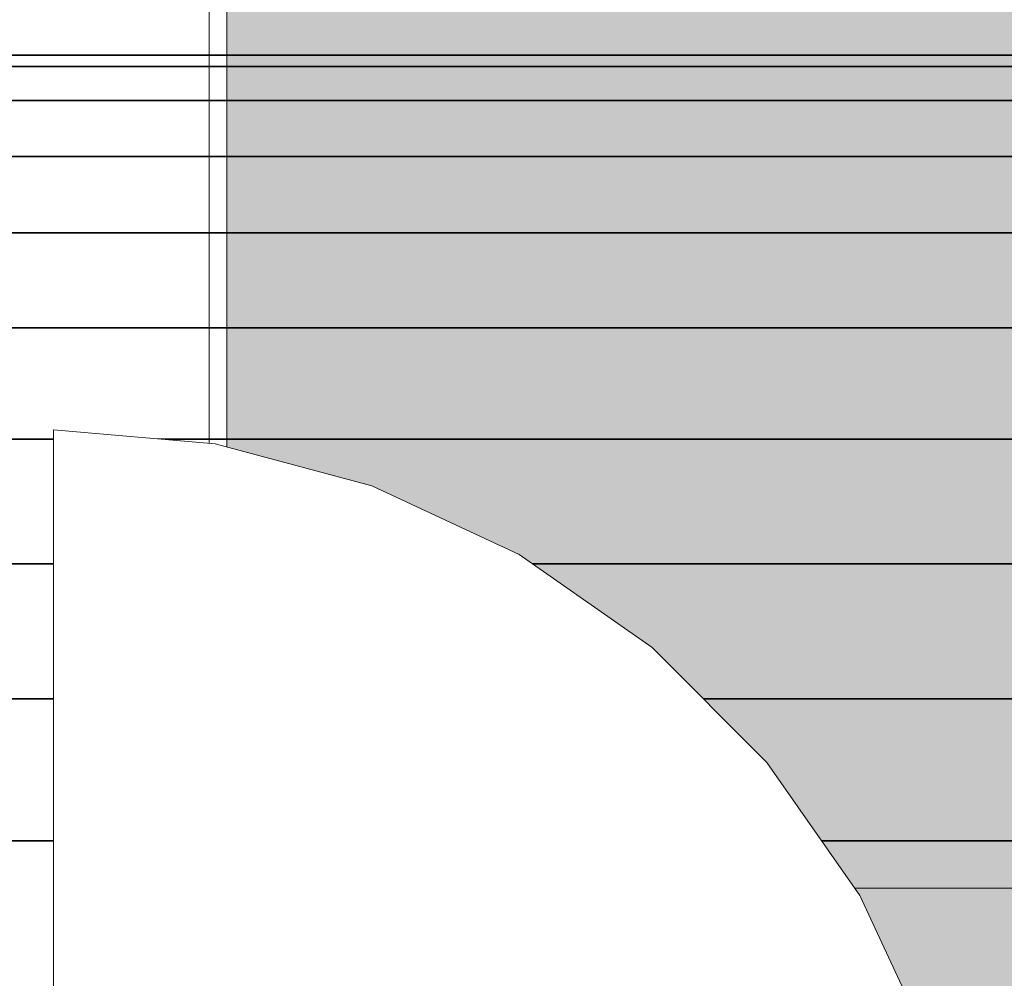
# Model space of a CAD drawing. Units: millimetres. Extents: x 13293 to 19887, y -84188 to -70262.
# Drawn here: x 16255 to 16263, y -77434 to -77425 of the extents above; entities that cross this region are included whole.
import ezdxf

# ---------------------------------------------------------------- set-up
doc = ezdxf.new("R2010")
doc.units = ezdxf.units.MM
doc.header["$MEASUREMENT"] = 0
doc.set_wipeout_variables(frame=1)
doc.linetypes.add('Wipeout_Contour', pattern=[1000, 0, -1000])
doc.layers.add('0_Pen_No__1', color=7, linetype='Continuous', lineweight=30)
doc.layers.add('A-DIMS_Pen_No__1', color=7, linetype='Continuous', lineweight=30)
for name, color, linetype, lineweight, true_color in [('0_Pen_No__2', 7, 'Continuous', 5, 0x747474), ('0_Pen_No__4', 7, 'Continuous', 5, 0x783c00), ('0_Pen_No__65', 7, 'Continuous', 5, 0x636300)]:
    doc.layers.add(name, color=color, linetype=linetype, lineweight=lineweight, true_color=true_color)
doc.layers.add('A-DIMS', color=7, linetype='Continuous')
doc.styles.add('GENERATED_STYLE_1', font='Tahoma_1.ttf')
doc.dimstyles.new('GENERATED_STYLE__2', dxfattribs={"dimtxt": 200, "dimasz": 95, "dimexe": 0.18, "dimexo": 10000, "dimgap": 0.09, "dimtad": 1, "dimdec": 0, "dimzin": 0, "dimdsep": 46, "dimtxsty": 'GENERATED_STYLE_1', "dimblk": 'ARROWHEAD_6', "dimblk1": 'ARROWHEAD_6', "dimblk2": 'ARROWHEAD_6', "dimcen": 0.09, "dimclrd": 7, "dimclre": 7, "dimclrt": 7, "dimadec": 0, "dimazin": 0, "dimtfac": 1, "dimtdec": 4, "dimtmove": 0, "dimatfit": 3, "dimfxl": 1, "dimtolj": 1, "dimtzin": 0, "dimarcsym": 0})

# ---------------------------------------------------------------- blocks, each defined once
blk = doc.blocks.new('___SOLID3D___493A_BLOCK_', base_point=(-18790.8558, -1025.5857, 1420.0004))
at = {"layer": '0_Pen_No__1', "linetype": 'Continuous'}
for p, q in [((-17928.8558, -1017.5857, 1420.0004), (-19652.8558, -1017.5857, 1420.0004)), ((-19652.8558, -1017.5857, 1420.0004), (-17928.8558, -1017.5857, 1420.0004)), ((-17928.8558, -1017.6842, 1420.0004), (-19652.8558, -1017.6842, 1420.0004)), ((-19652.8558, -1017.6842, 1420.0004), (-17928.8558, -1017.6842, 1420.0004)), ((-17928.8558, -1017.6842, 1420.0004), (-19652.8558, -1017.6842, 1420.0004)), ((-19652.8558, -1017.6842, 1420.0004), (-17928.8558, -1017.6842, 1420.0004)), ((-17928.8558, -1017.9772, 1420.0004), (-19652.8558, -1017.9772, 1420.0004)), ((-19652.8558, -1017.9772, 1420.0004), (-17928.8558, -1017.9772, 1420.0004)), ((-17928.8558, -1017.9772, 1420.0004), (-19652.8558, -1017.9772, 1420.0004)), ((-19652.8558, -1017.9772, 1420.0004), (-17928.8558, -1017.9772, 1420.0004)), ((-17928.8558, -1018.4576, 1420.0004), (-19652.8558, -1018.4576, 1420.0004)), ((-19652.8558, -1018.4576, 1420.0004), (-17928.8558, -1018.4576, 1420.0004)), ((-17928.8558, -1018.4576, 1420.0004), (-19652.8558, -1018.4576, 1420.0004)), ((-19652.8558, -1018.4576, 1420.0004), (-17928.8558, -1018.4576, 1420.0004)), ((-17928.8558, -1019.1136, 1420.0004), (-19652.8558, -1019.1136, 1420.0004)), ((-19652.8558, -1019.1136, 1420.0004), (-17928.8558, -1019.1136, 1420.0004)), ((-17928.8558, -1019.1136, 1420.0004), (-19652.8558, -1019.1136, 1420.0004)), ((-19652.8558, -1019.1136, 1420.0004), (-17928.8558, -1019.1136, 1420.0004)), ((-17928.8558, -1019.9288, 1420.0004), (-19652.8558, -1019.9288, 1420.0004)), ((-19652.8558, -1019.9288, 1420.0004), (-17928.8558, -1019.9288, 1420.0004)), ((-17928.8558, -1019.9288, 1420.0004), (-19652.8558, -1019.9288, 1420.0004)), ((-19652.8558, -1019.9288, 1420.0004), (-17928.8558, -1019.9288, 1420.0004)), ((-17928.8558, -1020.8834, 1420.0004), (-19652.8558, -1020.8834, 1420.0004)), ((-19652.8558, -1020.8834, 1420.0004), (-17928.8558, -1020.8834, 1420.0004)), ((-17928.8558, -1020.8834, 1420.0004), (-19652.8558, -1020.8834, 1420.0004)), ((-19652.8558, -1020.8834, 1420.0004), (-17928.8558, -1020.8834, 1420.0004)), ((-17928.8558, -1021.9538, 1420.0004), (-19652.8558, -1021.9538, 1420.0004)), ((-19652.8558, -1021.9538, 1420.0004), (-17928.8558, -1021.9538, 1420.0004)), ((-17928.8558, -1021.9538, 1420.0004), (-19652.8558, -1021.9538, 1420.0004)), ((-19652.8558, -1021.9538, 1420.0004), (-17928.8558, -1021.9538, 1420.0004)), ((-17928.8558, -1023.1136, 1420.0004), (-19652.8558, -1023.1136, 1420.0004)), ((-19652.8558, -1023.1136, 1420.0004), (-17928.8558, -1023.1136, 1420.0004)), ((-17928.8558, -1023.1136, 1420.0004), (-19652.8558, -1023.1136, 1420.0004)), ((-19652.8558, -1023.1136, 1420.0004), (-17928.8558, -1023.1136, 1420.0004)), ((-19652.8558, -1024.3342, 1420.0004), (-17928.8558, -1024.3342, 1420.0004)), ((-17928.8558, -1024.3342, 1420.0004), (-19652.8558, -1024.3342, 1420.0004)), ((-17928.8558, -1024.3342, 1420.0004), (-19652.8558, -1024.3342, 1420.0004)), ((-19652.8558, -1024.3342, 1420.0004), (-17928.8558, -1024.3342, 1420.0004))]:
    blk.add_line(p, q, dxfattribs=at)
blk = doc.blocks.new('___SOLID3D___4CF6_BLOCK_', base_point=(-18790.8558, -1025.5857, 1125.0004))
at = {"layer": '0_Pen_No__1', "linetype": 'Continuous'}
for p, q in [((-17928.8558, -1017.5857, 1125.0004), (-19652.8558, -1017.5857, 1125.0004)), ((-19652.8558, -1017.5857, 1125.0004), (-17928.8558, -1017.5857, 1125.0004)), ((-17928.8558, -1017.6842, 1125.0004), (-19652.8558, -1017.6842, 1125.0004)), ((-19652.8558, -1017.6842, 1125.0004), (-17928.8558, -1017.6842, 1125.0004)), ((-17928.8558, -1017.6842, 1125.0004), (-19652.8558, -1017.6842, 1125.0004)), ((-19652.8558, -1017.6842, 1125.0004), (-17928.8558, -1017.6842, 1125.0004)), ((-17928.8558, -1017.9772, 1125.0004), (-19652.8558, -1017.9772, 1125.0004)), ((-19652.8558, -1017.9772, 1125.0004), (-17928.8558, -1017.9772, 1125.0004)), ((-17928.8558, -1017.9772, 1125.0004), (-19652.8558, -1017.9772, 1125.0004)), ((-19652.8558, -1017.9772, 1125.0004), (-17928.8558, -1017.9772, 1125.0004)), ((-17928.8558, -1018.4576, 1125.0004), (-19652.8558, -1018.4576, 1125.0004)), ((-19652.8558, -1018.4576, 1125.0004), (-17928.8558, -1018.4576, 1125.0004)), ((-17928.8558, -1018.4576, 1125.0004), (-19652.8558, -1018.4576, 1125.0004)), ((-19652.8558, -1018.4576, 1125.0004), (-17928.8558, -1018.4576, 1125.0004)), ((-17928.8558, -1019.1136, 1125.0004), (-19652.8558, -1019.1136, 1125.0004)), ((-19652.8558, -1019.1136, 1125.0004), (-17928.8558, -1019.1136, 1125.0004)), ((-17928.8558, -1019.1136, 1125.0004), (-19652.8558, -1019.1136, 1125.0004)), ((-19652.8558, -1019.1136, 1125.0004), (-17928.8558, -1019.1136, 1125.0004)), ((-17928.8558, -1019.9288, 1125.0004), (-19652.8558, -1019.9288, 1125.0004)), ((-19652.8558, -1019.9288, 1125.0004), (-17928.8558, -1019.9288, 1125.0004)), ((-17928.8558, -1019.9288, 1125.0004), (-19652.8558, -1019.9288, 1125.0004)), ((-19652.8558, -1019.9288, 1125.0004), (-17928.8558, -1019.9288, 1125.0004)), ((-17928.8558, -1020.8834, 1125.0004), (-19652.8558, -1020.8834, 1125.0004)), ((-19652.8558, -1020.8834, 1125.0004), (-17928.8558, -1020.8834, 1125.0004)), ((-17928.8558, -1020.8834, 1125.0004), (-19652.8558, -1020.8834, 1125.0004)), ((-19652.8558, -1020.8834, 1125.0004), (-17928.8558, -1020.8834, 1125.0004)), ((-17928.8558, -1021.9538, 1125.0004), (-19652.8558, -1021.9538, 1125.0004)), ((-19652.8558, -1021.9538, 1125.0004), (-17928.8558, -1021.9538, 1125.0004)), ((-17928.8558, -1021.9538, 1125.0004), (-19652.8558, -1021.9538, 1125.0004)), ((-19652.8558, -1021.9538, 1125.0004), (-17928.8558, -1021.9538, 1125.0004)), ((-17928.8558, -1023.1136, 1125.0004), (-19652.8558, -1023.1136, 1125.0004)), ((-19652.8558, -1023.1136, 1125.0004), (-17928.8558, -1023.1136, 1125.0004)), ((-17928.8558, -1023.1136, 1125.0004), (-19652.8558, -1023.1136, 1125.0004)), ((-19652.8558, -1023.1136, 1125.0004), (-17928.8558, -1023.1136, 1125.0004)), ((-19652.8558, -1024.3342, 1125.0004), (-17928.8558, -1024.3342, 1125.0004)), ((-17928.8558, -1024.3342, 1125.0004), (-19652.8558, -1024.3342, 1125.0004)), ((-17928.8558, -1024.3342, 1125.0004), (-19652.8558, -1024.3342, 1125.0004)), ((-19652.8558, -1024.3342, 1125.0004), (-17928.8558, -1024.3342, 1125.0004))]:
    blk.add_line(p, q, dxfattribs=at)
blk = doc.blocks.new('___SOLID3D___4D06_BLOCK_', base_point=(-18790.8558, -1025.5857, 830.0004))
at = {"layer": '0_Pen_No__1', "linetype": 'Continuous'}
for p, q in [((-17928.8558, -1017.5857, 830.0004), (-19652.8558, -1017.5857, 830.0004)), ((-19652.8558, -1017.5857, 830.0004), (-17928.8558, -1017.5857, 830.0004)), ((-17928.8558, -1017.6842, 830.0004), (-19652.8558, -1017.6842, 830.0004)), ((-19652.8558, -1017.6842, 830.0004), (-17928.8558, -1017.6842, 830.0004)), ((-17928.8558, -1017.6842, 830.0004), (-19652.8558, -1017.6842, 830.0004)), ((-19652.8558, -1017.6842, 830.0004), (-17928.8558, -1017.6842, 830.0004)), ((-17928.8558, -1017.9772, 830.0004), (-19652.8558, -1017.9772, 830.0004)), ((-19652.8558, -1017.9772, 830.0004), (-17928.8558, -1017.9772, 830.0004)), ((-17928.8558, -1017.9772, 830.0004), (-19652.8558, -1017.9772, 830.0004)), ((-19652.8558, -1017.9772, 830.0004), (-17928.8558, -1017.9772, 830.0004)), ((-17928.8558, -1018.4576, 830.0004), (-19652.8558, -1018.4576, 830.0004)), ((-19652.8558, -1018.4576, 830.0004), (-17928.8558, -1018.4576, 830.0004)), ((-17928.8558, -1018.4576, 830.0004), (-19652.8558, -1018.4576, 830.0004)), ((-19652.8558, -1018.4576, 830.0004), (-17928.8558, -1018.4576, 830.0004)), ((-17928.8558, -1019.1136, 830.0004), (-19652.8558, -1019.1136, 830.0004)), ((-19652.8558, -1019.1136, 830.0004), (-17928.8558, -1019.1136, 830.0004)), ((-17928.8558, -1019.1136, 830.0004), (-19652.8558, -1019.1136, 830.0004)), ((-19652.8558, -1019.1136, 830.0004), (-17928.8558, -1019.1136, 830.0004)), ((-17928.8558, -1019.9288, 830.0004), (-19652.8558, -1019.9288, 830.0004)), ((-19652.8558, -1019.9288, 830.0004), (-17928.8558, -1019.9288, 830.0004)), ((-17928.8558, -1019.9288, 830.0004), (-19652.8558, -1019.9288, 830.0004)), ((-19652.8558, -1019.9288, 830.0004), (-17928.8558, -1019.9288, 830.0004)), ((-17928.8558, -1020.8834, 830.0004), (-19652.8558, -1020.8834, 830.0004)), ((-19652.8558, -1020.8834, 830.0004), (-17928.8558, -1020.8834, 830.0004)), ((-17928.8558, -1020.8834, 830.0004), (-19652.8558, -1020.8834, 830.0004)), ((-19652.8558, -1020.8834, 830.0004), (-17928.8558, -1020.8834, 830.0004)), ((-17928.8558, -1021.9538, 830.0004), (-19652.8558, -1021.9538, 830.0004)), ((-19652.8558, -1021.9538, 830.0004), (-17928.8558, -1021.9538, 830.0004)), ((-17928.8558, -1021.9538, 830.0004), (-19652.8558, -1021.9538, 830.0004)), ((-19652.8558, -1021.9538, 830.0004), (-17928.8558, -1021.9538, 830.0004)), ((-17928.8558, -1023.1136, 830.0004), (-19652.8558, -1023.1136, 830.0004)), ((-19652.8558, -1023.1136, 830.0004), (-17928.8558, -1023.1136, 830.0004)), ((-17928.8558, -1023.1136, 830.0004), (-19652.8558, -1023.1136, 830.0004)), ((-19652.8558, -1023.1136, 830.0004), (-17928.8558, -1023.1136, 830.0004)), ((-19652.8558, -1024.3342, 830.0004), (-17928.8558, -1024.3342, 830.0004)), ((-17928.8558, -1024.3342, 830.0004), (-19652.8558, -1024.3342, 830.0004)), ((-17928.8558, -1024.3342, 830.0004), (-19652.8558, -1024.3342, 830.0004)), ((-19652.8558, -1024.3342, 830.0004), (-17928.8558, -1024.3342, 830.0004))]:
    blk.add_line(p, q, dxfattribs=at)
blk = doc.blocks.new('___SOLID3D___4D16_BLOCK_', base_point=(-18790.8558, -1025.5857, 535.0004))
at = {"layer": '0_Pen_No__1', "linetype": 'Continuous'}
for p, q in [((-17928.8558, -1017.5857, 535.0004), (-19652.8558, -1017.5857, 535.0004)), ((-19652.8558, -1017.5857, 535.0004), (-17928.8558, -1017.5857, 535.0004)), ((-17928.8558, -1017.6842, 535.0004), (-19652.8558, -1017.6842, 535.0004)), ((-19652.8558, -1017.6842, 535.0004), (-17928.8558, -1017.6842, 535.0004)), ((-17928.8558, -1017.6842, 535.0004), (-19652.8558, -1017.6842, 535.0004)), ((-19652.8558, -1017.6842, 535.0004), (-17928.8558, -1017.6842, 535.0004)), ((-17928.8558, -1017.9772, 535.0004), (-19652.8558, -1017.9772, 535.0004)), ((-19652.8558, -1017.9772, 535.0004), (-17928.8558, -1017.9772, 535.0004)), ((-17928.8558, -1017.9772, 535.0004), (-19652.8558, -1017.9772, 535.0004)), ((-19652.8558, -1017.9772, 535.0004), (-17928.8558, -1017.9772, 535.0004)), ((-17928.8558, -1018.4576, 535.0004), (-19652.8558, -1018.4576, 535.0004)), ((-19652.8558, -1018.4576, 535.0004), (-17928.8558, -1018.4576, 535.0004)), ((-17928.8558, -1018.4576, 535.0004), (-19652.8558, -1018.4576, 535.0004)), ((-19652.8558, -1018.4576, 535.0004), (-17928.8558, -1018.4576, 535.0004)), ((-17928.8558, -1019.1136, 535.0004), (-19652.8558, -1019.1136, 535.0004)), ((-19652.8558, -1019.1136, 535.0004), (-17928.8558, -1019.1136, 535.0004)), ((-17928.8558, -1019.1136, 535.0004), (-19652.8558, -1019.1136, 535.0004)), ((-19652.8558, -1019.1136, 535.0004), (-17928.8558, -1019.1136, 535.0004)), ((-17928.8558, -1019.9288, 535.0004), (-19652.8558, -1019.9288, 535.0004)), ((-19652.8558, -1019.9288, 535.0004), (-17928.8558, -1019.9288, 535.0004)), ((-17928.8558, -1019.9288, 535.0004), (-19652.8558, -1019.9288, 535.0004)), ((-19652.8558, -1019.9288, 535.0004), (-17928.8558, -1019.9288, 535.0004)), ((-17928.8558, -1020.8834, 535.0004), (-19652.8558, -1020.8834, 535.0004)), ((-19652.8558, -1020.8834, 535.0004), (-17928.8558, -1020.8834, 535.0004)), ((-17928.8558, -1020.8834, 535.0004), (-19652.8558, -1020.8834, 535.0004)), ((-19652.8558, -1020.8834, 535.0004), (-17928.8558, -1020.8834, 535.0004)), ((-17928.8558, -1021.9538, 535.0004), (-19652.8558, -1021.9538, 535.0004)), ((-19652.8558, -1021.9538, 535.0004), (-17928.8558, -1021.9538, 535.0004)), ((-17928.8558, -1021.9538, 535.0004), (-19652.8558, -1021.9538, 535.0004)), ((-19652.8558, -1021.9538, 535.0004), (-17928.8558, -1021.9538, 535.0004)), ((-17928.8558, -1023.1136, 535.0004), (-19652.8558, -1023.1136, 535.0004)), ((-19652.8558, -1023.1136, 535.0004), (-17928.8558, -1023.1136, 535.0004)), ((-17928.8558, -1023.1136, 535.0004), (-19652.8558, -1023.1136, 535.0004)), ((-19652.8558, -1023.1136, 535.0004), (-17928.8558, -1023.1136, 535.0004)), ((-19652.8558, -1024.3342, 535.0004), (-17928.8558, -1024.3342, 535.0004)), ((-17928.8558, -1024.3342, 535.0004), (-19652.8558, -1024.3342, 535.0004)), ((-17928.8558, -1024.3342, 535.0004), (-19652.8558, -1024.3342, 535.0004)), ((-19652.8558, -1024.3342, 535.0004), (-17928.8558, -1024.3342, 535.0004))]:
    blk.add_line(p, q, dxfattribs=at)
blk = doc.blocks.new('___SOLID3D___4D26_BLOCK_', base_point=(-18790.8558, -1025.5857, 240.0004))
at = {"layer": '0_Pen_No__1', "linetype": 'Continuous'}
for p, q in [((-17928.8558, -1017.5857, 240.0004), (-19652.8558, -1017.5857, 240.0004)), ((-19652.8558, -1017.5857, 240.0004), (-17928.8558, -1017.5857, 240.0004)), ((-17928.8558, -1017.6842, 240.0004), (-19652.8558, -1017.6842, 240.0004)), ((-19652.8558, -1017.6842, 240.0004), (-17928.8558, -1017.6842, 240.0004)), ((-17928.8558, -1017.6842, 240.0004), (-19652.8558, -1017.6842, 240.0004)), ((-19652.8558, -1017.6842, 240.0004), (-17928.8558, -1017.6842, 240.0004)), ((-17928.8558, -1017.9772, 240.0004), (-19652.8558, -1017.9772, 240.0004)), ((-19652.8558, -1017.9772, 240.0004), (-17928.8558, -1017.9772, 240.0004)), ((-17928.8558, -1017.9772, 240.0004), (-19652.8558, -1017.9772, 240.0004)), ((-19652.8558, -1017.9772, 240.0004), (-17928.8558, -1017.9772, 240.0004)), ((-17928.8558, -1018.4576, 240.0004), (-19652.8558, -1018.4576, 240.0004)), ((-19652.8558, -1018.4576, 240.0004), (-17928.8558, -1018.4576, 240.0004)), ((-17928.8558, -1018.4576, 240.0004), (-19652.8558, -1018.4576, 240.0004)), ((-19652.8558, -1018.4576, 240.0004), (-17928.8558, -1018.4576, 240.0004)), ((-17928.8558, -1019.1136, 240.0004), (-19652.8558, -1019.1136, 240.0004)), ((-19652.8558, -1019.1136, 240.0004), (-17928.8558, -1019.1136, 240.0004)), ((-17928.8558, -1019.1136, 240.0004), (-19652.8558, -1019.1136, 240.0004)), ((-19652.8558, -1019.1136, 240.0004), (-17928.8558, -1019.1136, 240.0004)), ((-17928.8558, -1019.9288, 240.0004), (-19652.8558, -1019.9288, 240.0004)), ((-19652.8558, -1019.9288, 240.0004), (-17928.8558, -1019.9288, 240.0004)), ((-17928.8558, -1019.9288, 240.0004), (-19652.8558, -1019.9288, 240.0004)), ((-19652.8558, -1019.9288, 240.0004), (-17928.8558, -1019.9288, 240.0004)), ((-17928.8558, -1020.8834, 240.0004), (-19652.8558, -1020.8834, 240.0004)), ((-19652.8558, -1020.8834, 240.0004), (-17928.8558, -1020.8834, 240.0004)), ((-17928.8558, -1020.8834, 240.0004), (-19652.8558, -1020.8834, 240.0004)), ((-19652.8558, -1020.8834, 240.0004), (-17928.8558, -1020.8834, 240.0004)), ((-17928.8558, -1021.9538, 240.0004), (-19652.8558, -1021.9538, 240.0004)), ((-19652.8558, -1021.9538, 240.0004), (-17928.8558, -1021.9538, 240.0004)), ((-17928.8558, -1021.9538, 240.0004), (-19652.8558, -1021.9538, 240.0004)), ((-19652.8558, -1021.9538, 240.0004), (-17928.8558, -1021.9538, 240.0004)), ((-17928.8558, -1023.1136, 240.0004), (-19652.8558, -1023.1136, 240.0004)), ((-19652.8558, -1023.1136, 240.0004), (-17928.8558, -1023.1136, 240.0004)), ((-17928.8558, -1023.1136, 240.0004), (-19652.8558, -1023.1136, 240.0004)), ((-19652.8558, -1023.1136, 240.0004), (-17928.8558, -1023.1136, 240.0004)), ((-19652.8558, -1024.3342, 240.0004), (-17928.8558, -1024.3342, 240.0004)), ((-17928.8558, -1024.3342, 240.0004), (-19652.8558, -1024.3342, 240.0004)), ((-17928.8558, -1024.3342, 240.0004), (-19652.8558, -1024.3342, 240.0004)), ((-19652.8558, -1024.3342, 240.0004), (-17928.8558, -1024.3342, 240.0004))]:
    blk.add_line(p, q, dxfattribs=at)
blk = doc.blocks.new('brusa_H')
at = {"layer": '0_Pen_No__65', "linetype": 'Continuous'}
blk.add_hatch(color=256, dxfattribs=at).paths.add_polyline_path([(0, -45), (1760, -45), (1760, 45), (0, 45)])
for p, q in [((0, 39), (0, 6.993)), ((0, 6.993), (0, 6.646)), ((0, 6.646), (0, 6.309)), ((0, 6.309), (0, 5.993)), ((0, 5.993), (0, 5.708)), ((0, 5.708), (0, 5.461)), ((0, 5.461), (0, 5.261)), ((0, 5.261), (0, 5.114)), ((0, 5.114), (0, 5.024)), ((0, 5.024), (0, 4.993)), ((0, 4.993), (0, 4.948)), ((0, 4.993), (1760, 4.993)), ((0, 4.948), (0, 4.813)), ((0, 4.813), (0, 4.592)), ((0, 4.592), (0, 4.292)), ((0, 4.292), (0, 3.922))]:
    blk.add_line(p, q, dxfattribs=at)
blk = doc.blocks.new('brusu_kronsteinbs')
at = {"layer": '0_Pen_No__2', "linetype": 'Continuous'}
blk.add_line((100.0004, 0.0001), (100.0004, 80.0001), dxfattribs=at)
blk = doc.blocks.new('Semisphere 12_2')
at = {"color": 254, "linetype": 'Wipeout_Contour', "lineweight": 0, "ltscale": 31.007996}
blk.add_wipeout([(-7.5175, 2.3696), (-7.5175, 2.096), (-6.9282, 3.0642), (-6.9282, 3.4641)], dxfattribs=at)
at = {"color": 254, "linetype": 'Wipeout_Contour', "lineweight": 0, "ltscale": 31.456836}
blk.add_wipeout([(-7.5175, 2.5712), (-7.5175, 2.3696), (-6.9282, 3.4641), (-6.9282, 3.7588)], dxfattribs=at)
at = {"color": 254, "linetype": 'Wipeout_Contour', "lineweight": 0, "ltscale": 31.787868}
blk.add_wipeout([(-6.9282, 3.9392), (-7.5175, 2.6946), (-7.5175, 2.5712), (-6.9282, 3.7588)], dxfattribs=at)
at = {"color": 254, "linetype": 'Wipeout_Contour', "lineweight": 0, "ltscale": 31.966802}
blk.add_wipeout([(-6.9282, 4), (-7.5175, 2.7362), (-7.5175, 2.6946), (-6.9282, 3.9392)], dxfattribs=at)
at = {"color": 254, "linetype": 'Wipeout_Contour', "lineweight": 0, "ltscale": 28.231402}
blk.add_wipeout([(-6.1284, 3.3054), (-6.9282, 2.5712), (-6.9282, 2), (-6.1284, 2.5712)], dxfattribs=at)
at = {"color": 254, "linetype": 'Wipeout_Contour', "lineweight": 0, "ltscale": 29.227318}
blk.add_wipeout([(-6.1284, 3.9392), (-6.9282, 3.0642), (-6.9282, 2.5712), (-6.1284, 3.3054)], dxfattribs=at)
at = {"color": 254, "linetype": 'Wipeout_Contour', "lineweight": 0, "ltscale": 30.189527}
blk.add_wipeout([(-6.1284, 4.4534), (-6.9282, 3.4641), (-6.9282, 3.0642), (-6.1284, 3.9392)], dxfattribs=at)
at = {"color": 254, "linetype": 'Wipeout_Contour', "lineweight": 0, "ltscale": 31.010678}
blk.add_wipeout([(-6.9282, 3.7588), (-6.9282, 3.4641), (-6.1284, 4.4534), (-6.1284, 4.8322)], dxfattribs=at)
at = {"color": 254, "linetype": 'Wipeout_Contour', "lineweight": 0, "ltscale": 31.606996}
blk.add_wipeout([(-6.1284, 5.0642), (-6.9282, 3.9392), (-6.9282, 3.7588), (-6.1284, 4.8322)], dxfattribs=at)
at = {"color": 254, "linetype": 'Wipeout_Contour', "lineweight": 0, "ltscale": 31.922042}
blk.add_wipeout([(-6.1284, 5.1423), (-6.9282, 4), (-6.9282, 3.9392), (-6.1284, 5.0642)], dxfattribs=at)
at = {"layer": '0_Pen_No__4', "linetype": 'Continuous'}
blk.add_line((-7.5175, 2.7362), (-6.9282, 4), dxfattribs=at)
at = {"color": 254, "linetype": 'Wipeout_Contour', "lineweight": 0, "ltscale": 26.134998}
blk.add_wipeout([(-6.1284, 3.3054), (-6.1284, 2.5711), (-5.1423, 3.0642), (-5.1423, 3.9392)], dxfattribs=at)
at = {"color": 254, "linetype": 'Wipeout_Contour', "lineweight": 0, "ltscale": 27.733886}
blk.add_wipeout([(-6.1284, 3.3054), (-5.1423, 3.9392), (-5.1423, 4.6946), (-6.1284, 3.9392)], dxfattribs=at)
at = {"color": 254, "linetype": 'Wipeout_Contour', "lineweight": 0, "ltscale": 29.242898}
blk.add_wipeout([(-6.1284, 3.9392), (-5.1423, 4.6946), (-5.1423, 5.3073), (-6.1284, 4.4534)], dxfattribs=at)
at = {"color": 254, "linetype": 'Wipeout_Contour', "lineweight": 0, "ltscale": 21.63439}
blk.add_wipeout([(-4, 3.4641), (-5.1423, 3.0642), (-5.1423, 2.096), (-4, 2.3696)], dxfattribs=at)
at = {"color": 254, "linetype": 'Wipeout_Contour', "lineweight": 0, "ltscale": 30.506706}
blk.add_wipeout([(-6.1284, 4.4534), (-5.1423, 5.3073), (-5.1423, 5.7588), (-6.1284, 4.8322)], dxfattribs=at)
at = {"color": 254, "linetype": 'Wipeout_Contour', "lineweight": 0, "ltscale": 31.410794}
blk.add_wipeout([(-5.1423, 6.0353), (-6.1284, 5.0642), (-6.1284, 4.8322), (-5.1423, 5.7588)], dxfattribs=at)
at = {"color": 254, "linetype": 'Wipeout_Contour', "lineweight": 0, "ltscale": 23.863486}
blk.add_wipeout([(-4, 4.4534), (-5.1423, 3.9392), (-5.1423, 3.0642), (-4, 3.4641)], dxfattribs=at)
at = {"color": 254, "linetype": 'Wipeout_Contour', "lineweight": 0, "ltscale": 31.880659}
blk.add_wipeout([(-6.1284, 5.0642), (-5.1423, 6.0353), (-5.1423, 6.1283), (-6.1284, 5.1423)], dxfattribs=at)
at = {"color": 254, "linetype": 'Wipeout_Contour', "lineweight": 0, "ltscale": 18.601769}
blk.add_wipeout([(-2.7362, 3.7588), (-4, 3.4641), (-4, 2.3696), (-2.7362, 2.5712)], dxfattribs=at)
at = {"layer": '0_Pen_No__4', "linetype": 'Continuous'}
blk.add_line((-6.9282, 4), (-6.1284, 5.1423), dxfattribs=at)
at = {"color": 254, "linetype": 'Wipeout_Contour', "lineweight": 0, "ltscale": 26.160952}
blk.add_wipeout([(-5.1423, 4.6946), (-5.1423, 3.9392), (-4, 4.4534), (-4, 5.3073)], dxfattribs=at)
at = {"color": 254, "linetype": 'Wipeout_Contour', "lineweight": 0, "ltscale": 28.269834}
blk.add_wipeout([(-4, 6), (-5.1423, 5.3073), (-5.1423, 4.6946), (-4, 5.3073)], dxfattribs=at)
at = {"color": 254, "linetype": 'Wipeout_Contour', "lineweight": 0, "ltscale": 30.000562}
blk.add_wipeout([(-4, 6.5104), (-5.1423, 5.7588), (-5.1423, 5.3073), (-4, 6)], dxfattribs=at)
at = {"color": 254, "linetype": 'Wipeout_Contour', "lineweight": 0, "ltscale": 21.666574}
blk.add_wipeout([(-2.7362, 4.8322), (-4, 4.4534), (-4, 3.4641), (-2.7362, 3.7588)], dxfattribs=at)
at = {"color": 254, "linetype": 'Wipeout_Contour', "lineweight": 0, "ltscale": 31.220846}
blk.add_wipeout([(-5.1423, 6.0353), (-5.1423, 5.7588), (-4, 6.5104), (-4, 6.8229)], dxfattribs=at)
at = {"color": 254, "linetype": 'Wipeout_Contour', "lineweight": 0, "ltscale": 15.953323}
blk.add_wipeout([(-1.3892, 3.9392), (-2.7362, 3.7588), (-2.7362, 2.5712), (-1.3892, 2.6946)], dxfattribs=at)
at = {"color": 254, "linetype": 'Wipeout_Contour', "lineweight": 0, "ltscale": 31.847024}
blk.add_wipeout([(-4, 6.9282), (-5.1423, 6.1284), (-5.1423, 6.0353), (-4, 6.8229)], dxfattribs=at)
at = {"color": 254, "linetype": 'Wipeout_Contour', "lineweight": 0, "ltscale": 24.690758}
blk.add_wipeout([(-2.7362, 5.7588), (-4, 5.3073), (-4, 4.4534), (-2.7362, 4.8322)], dxfattribs=at)
at = {"layer": '0_Pen_No__4', "linetype": 'Continuous'}
blk.add_line((-6.1284, 5.1423), (-5.1423, 6.1284), dxfattribs=at)
at = {"color": 254, "linetype": 'Wipeout_Contour', "lineweight": 0, "ltscale": 27.384133}
blk.add_wipeout([(-2.7362, 6.5104), (-4, 6), (-4, 5.3073), (-2.7362, 5.7588)], dxfattribs=at)
at = {"color": 254, "linetype": 'Wipeout_Contour', "lineweight": 0, "ltscale": 19.850863}
blk.add_wipeout([(-1.3892, 5.0642), (-2.7362, 4.8322), (-2.7362, 3.7588), (-1.3892, 3.9392)], dxfattribs=at)
at = {"color": 254, "linetype": 'Wipeout_Contour', "lineweight": 0, "ltscale": 29.550377}
blk.add_wipeout([(-2.7362, 7.0642), (-4, 6.5104), (-4, 6), (-2.7362, 6.5104)], dxfattribs=at)
at = {"color": 254, "linetype": 'Wipeout_Contour', "lineweight": 0, "ltscale": 14.228244}
blk.add_wipeout([(0, 4), (-1.3892, 3.9392), (-1.3892, 2.6946), (0, 2.7362)], dxfattribs=at)
at = {"color": 254, "linetype": 'Wipeout_Contour', "lineweight": 0, "ltscale": 31.058009}
blk.add_wipeout([(-4, 6.8229), (-4, 6.5104), (-2.7362, 7.0642), (-2.7362, 7.4033)], dxfattribs=at)
at = {"color": 254, "linetype": 'Wipeout_Contour', "lineweight": 0, "ltscale": 23.521575}
blk.add_wipeout([(-1.3892, 6.0353), (-2.7362, 5.7588), (-2.7362, 4.8322), (-1.3892, 5.0642)], dxfattribs=at)
at = {"color": 254, "linetype": 'Wipeout_Contour', "lineweight": 0, "ltscale": 31.824669}
blk.add_wipeout([(-2.7362, 7.5175), (-4, 6.9282), (-4, 6.8229), (-2.7362, 7.4033)], dxfattribs=at)
at = {"color": 254, "linetype": 'Wipeout_Contour', "lineweight": 0, "ltscale": 18.7457}
blk.add_wipeout([(0, 5.1423), (-1.3892, 5.0642), (-1.3892, 3.9392), (0, 4)], dxfattribs=at)
at = {"layer": '0_Pen_No__4', "linetype": 'Continuous'}
for p, q in [((-5.1423, 6.1284), (-4, 6.9282)), ((0, 2.7362), (0, 4))]:
    blk.add_line(p, q, dxfattribs=at)
at = {"color": 254, "linetype": 'Wipeout_Contour', "lineweight": 0, "ltscale": 26.698424}
blk.add_wipeout([(-2.7362, 5.7588), (-1.3892, 6.0353), (-1.3892, 6.8229), (-2.7362, 6.5104)], dxfattribs=at)
at = {"color": 254, "linetype": 'Wipeout_Contour', "lineweight": 0, "ltscale": 29.209568}
blk.add_wipeout([(-1.3892, 7.4033), (-2.7362, 7.0642), (-2.7362, 6.5104), (-1.3892, 6.8229)], dxfattribs=at)
at = {"color": 254, "linetype": 'Wipeout_Contour', "lineweight": 0, "ltscale": 22.838198}
blk.add_wipeout([(0, 6.1284), (-1.3892, 6.0353), (-1.3892, 5.0642), (0, 5.1423)], dxfattribs=at)
at = {"layer": '0_Pen_No__4', "linetype": 'Continuous'}
blk.add_line((0, 4), (0, 5.1423), dxfattribs=at)
at = {"color": 254, "linetype": 'Wipeout_Contour', "lineweight": 0, "ltscale": 30.939877}
blk.add_wipeout([(-2.7362, 7.0642), (-1.3892, 7.4033), (-1.3892, 7.7588), (-2.7362, 7.4033)], dxfattribs=at)
at = {"color": 254, "linetype": 'Wipeout_Contour', "lineweight": 0, "ltscale": 26.307296}
blk.add_wipeout([(-1.3892, 6.8229), (-1.3892, 6.0353), (0, 6.1284), (0, 6.9282)], dxfattribs=at)
at = {"layer": '0_Pen_No__4', "linetype": 'Continuous'}
blk.add_line((0, 5.1423), (0, 6.1284), dxfattribs=at)
at = {"color": 254, "linetype": 'Wipeout_Contour', "lineweight": 0, "ltscale": 31.815491}
blk.add_wipeout([(-1.3892, 7.8785), (-2.7362, 7.5175), (-2.7362, 7.4033), (-1.3892, 7.7588)], dxfattribs=at)
at = {"layer": '0_Pen_No__4', "linetype": 'Continuous'}
blk.add_line((-4, 6.9282), (-2.7362, 7.5175), dxfattribs=at)
at = {"color": 254, "linetype": 'Wipeout_Contour', "lineweight": 0, "ltscale": 29.018868}
blk.add_wipeout([(0, 7.5175), (-1.3892, 7.4033), (-1.3892, 6.8229), (0, 6.9282)], dxfattribs=at)
at = {"layer": '0_Pen_No__4', "linetype": 'Continuous'}
blk.add_line((0, 6.1284), (0, 6.9282), dxfattribs=at)
at = {"color": 254, "linetype": 'Wipeout_Contour', "lineweight": 0, "ltscale": 30.877348}
blk.add_wipeout([(-1.3892, 7.7588), (-1.3892, 7.4033), (0, 7.5175), (0, 7.8785)], dxfattribs=at)
at = {"layer": '0_Pen_No__4', "linetype": 'Continuous'}
blk.add_line((0, 6.9282), (0, 7.5175), dxfattribs=at)
at = {"color": 254, "linetype": 'Wipeout_Contour', "lineweight": 0, "ltscale": 31.818745}
blk.add_wipeout([(0, 8), (-1.3892, 7.8785), (-1.3892, 7.7588), (0, 7.8785)], dxfattribs=at)
at = {"layer": '0_Pen_No__4', "linetype": 'Continuous'}
for p, q in [((-1.3892, 7.8785), (0, 8)), ((0, 7.8785), (0, 8)), ((-2.7362, 7.5175), (-1.3892, 7.8785)), ((0, 7.5175), (0, 7.8785))]:
    blk.add_line(p, q, dxfattribs=at)
blk = doc.blocks.new('*D82')
at = {"layer": 'A-DIMS_Pen_No__1', "linetype": 'Continuous', "transparency": 16777216}
for p, q in [((17226.2648, -75692.8497), (17226.2648, -75617.8497)), ((17276.2648, -75742.8497), (17176.2648, -75642.8497)), ((17320.0148, -75692.8497), (17132.5148, -75692.8497)), ((17226.2648, -77392.8497), (17226.2648, -75692.8497)), ((17176.2648, -77342.8497), (17276.2648, -77442.8497)), ((17320.0148, -77392.8497), (17132.5148, -77392.8497)), ((17226.2648, -77467.8497), (17226.2648, -77392.8497))]:
    blk.add_line(p, q, dxfattribs=at)
at = {"layer": 'A-DIMS_Pen_No__1', "transparency": 16777216, "insert": (17186.2648, -76885.7077), "char_height": 200, "attachment_point": 7, "rotation": 90, "style": 'GENERATED_STYLE_1'}
blk.add_mtext('\\A1;{\\fTahoma|b0|i0|c0|p34;1\xa0700}', dxfattribs=at)
blk = doc.blocks.new('ARROWHEAD_6')
at = {"color": 0, "linetype": 'Continuous', "lineweight": 0}
for p, q in [((-0.5, -0.5), (0.5, 0.5)), ((0, 0), (-1, 0))]:
    blk.add_line(p, q, dxfattribs=at)

msp = doc.modelspace()

# ---------------------------------------------------------------- block references
at = {"color": 36, "linetype": 'Continuous', "lineweight": 5, "true_color": 0x783c00, "xscale": -1, "zscale": 1000}
msp.add_blockref('brusu_kronsteinbs', (16356.3851, -77477.8498), dxfattribs=at)
at = {"color": 155, "linetype": 'Continuous', "lineweight": 5, "true_color": 0x506e96, "zscale": 1000}
for name, p in [('___SOLID3D___493A_BLOCK_', (17106.4485, -77433.701, 1180000)), ('___SOLID3D___4CF6_BLOCK_', (17106.4485, -77433.701, 885000)), ('___SOLID3D___4D06_BLOCK_', (17106.4485, -77433.701, 590000)), ('___SOLID3D___4D16_BLOCK_', (17106.4485, -77433.701, 295000)), ('___SOLID3D___4D26_BLOCK_', (17106.4485, -77433.701))]:
    msp.add_blockref(name, p, dxfattribs=at)
at = {"layer": '0_Pen_No__65', "linetype": 'Continuous', "zscale": 1000}
msp.add_blockref('brusa_H', (16256.5385, -77437.8497), dxfattribs=at)

# ---------------------------------------------------------------- next in the draw order: block references
at = {"color": 3, "linetype": 'Continuous', "lineweight": 5, "xscale": -1, "zscale": 1000}
msp.add_blockref('Semisphere 12_2', (16255.0479, -77436.9182), dxfattribs=at)

# ---------------------------------------------------------------- next in the draw order: dimensions: what is measured, and where the dimension line sits
at = {"layer": 'A-DIMS', "linetype": 'Continuous'}
dim = msp.add_linear_dim(base=(17226.2648, -75692.8497), p1=(16167.469, -77392.8497), p2=(15461.469, -75692.8497), angle=90, dimstyle='GENERATED_STYLE__2', dxfattribs=at)
dim.commit()
dim.dimension.update_dxf_attribs({"geometry": '*D82', "text_midpoint": (17086.2648, -76543.7647), "dimtype": 160, "text_rotation": 90})

doc.saveas('drawing.dxf')
